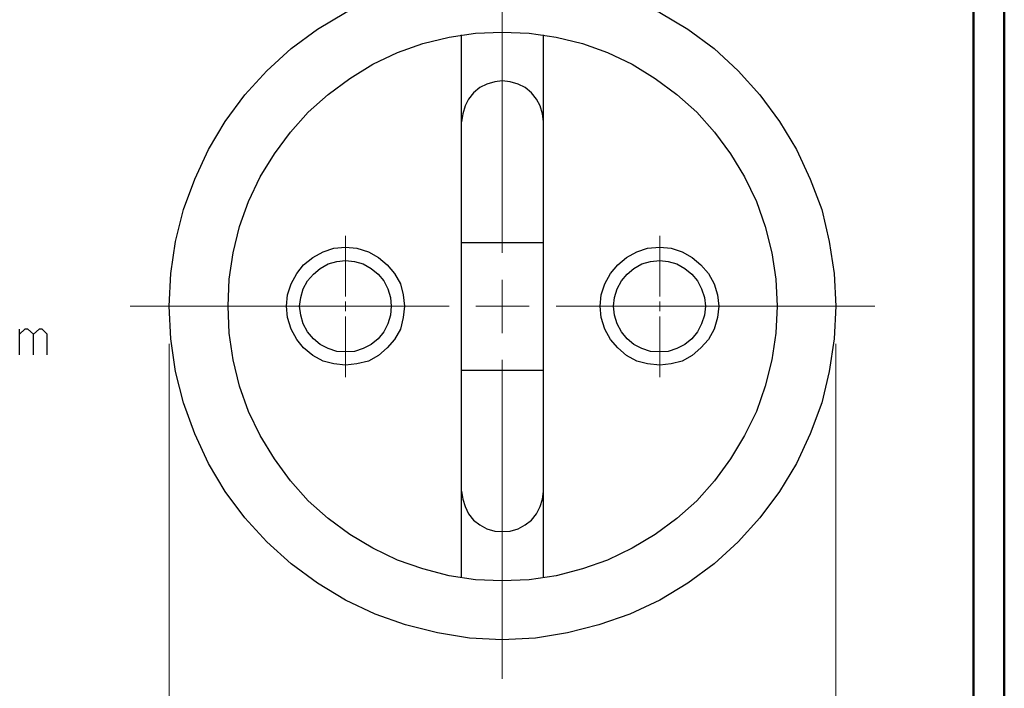
# Model space of a CAD drawing. Units: inches. Extents: x -3.57 to 3.55, y -2.65 to 2.89.
# Drawn here: x 2.36 to 3.55, y -0.03 to 0.78 of the extents above; entities that cross this region are included whole.
import ezdxf

# ---------------------------------------------------------------- set-up
doc = ezdxf.new("R2010")
doc.units = ezdxf.units.IN
doc.header["$MEASUREMENT"] = 0
doc.layers.add('Layer 1', color=7, linetype='Continuous')

msp = doc.modelspace()

# ---------------------------------------------------------------- linework, layer by layer
at = {"layer": 'Layer 1', "lineweight": 50}
for points in [[(3.5521, 2.7597), (3.5521, 2.7597), (3.5521, -2.6458), (3.5521, -2.6458)], [(3.5146, 2.7215), (3.5146, 2.7215), (3.5146, -2.6076), (3.5146, -2.6076)]]:
    msp.add_open_spline(points, degree=3, dxfattribs=at)
at = {"layer": 'Layer 1', "lineweight": 13}
for points in [[(2.9431, 0.4993), (2.9431, 0.4993), (2.9431, 0.8861), (2.9431, 0.8861)], [(2.7528, 0.4465), (2.7528, 0.4465), (2.7528, 0.5201), (2.7528, 0.5201)], [(3.134, 0.4465), (3.134, 0.4465), (3.134, 0.5201), (3.134, 0.5201)], [(2.9431, 0.4021), (2.9431, 0.4021), (2.9431, 0.4667), (2.9431, 0.4667)], [(2.4917, 0.4347), (2.4917, 0.4347), (2.8785, 0.4347), (2.8785, 0.4347)], [(2.6674, 0.4347), (2.6674, 0.4347), (2.741, 0.4347), (2.741, 0.4347)], [(2.7472, 0.4347), (2.7472, 0.4347), (2.759, 0.4347), (2.759, 0.4347)], [(2.7528, 0.4285), (2.7528, 0.4285), (2.7528, 0.4403), (2.7528, 0.4403)], [(2.7653, 0.4347), (2.7653, 0.4347), (2.8389, 0.4347), (2.8389, 0.4347)], [(2.9111, 0.4347), (2.9111, 0.4347), (2.9757, 0.4347), (2.9757, 0.4347)], [(3.0083, 0.4347), (3.0083, 0.4347), (3.3951, 0.4347), (3.3951, 0.4347)], [(3.0479, 0.4347), (3.0479, 0.4347), (3.1215, 0.4347), (3.1215, 0.4347)], [(3.1278, 0.4347), (3.1278, 0.4347), (3.1396, 0.4347), (3.1396, 0.4347)], [(3.134, 0.4285), (3.134, 0.4285), (3.134, 0.4403), (3.134, 0.4403)], [(3.1458, 0.4347), (3.1458, 0.4347), (3.2194, 0.4347), (3.2194, 0.4347)], [(2.7528, 0.3486), (2.7528, 0.3486), (2.7528, 0.4222), (2.7528, 0.4222)], [(3.134, 0.3486), (3.134, 0.3486), (3.134, 0.4222), (3.134, 0.4222)], [(2.5389, 0.3889), (2.5389, 0.3889), (2.5389, -0.3785), (2.5389, -0.3785)], [(3.3479, 0.3889), (3.3479, 0.3889), (3.3479, -0.3785), (3.3479, -0.3785)], [(2.9431, -0.0174), (2.9431, -0.0174), (2.9431, 0.3694), (2.9431, 0.3694)]]:
    msp.add_open_spline(points, degree=3, dxfattribs=at)
at = {"layer": 'Layer 1', "lineweight": 25}
for points, knots in [([(3.3479, 0.4347), (3.3479, 0.4347), (3.3458, 0.4743), (3.3458, 0.4743), (3.3458, 0.4743), (3.3458, 0.4743), (3.3396, 0.5132), (3.3396, 0.5132), (3.3396, 0.5132), (3.3396, 0.5132), (3.3306, 0.5521), (3.3306, 0.5521), (3.3306, 0.5521), (3.3306, 0.5521), (3.3167, 0.5889), (3.3167, 0.5889), (3.3167, 0.5889), (3.3167, 0.5889), (3.3, 0.625), (3.3, 0.625), (3.3, 0.625), (3.3, 0.625), (3.2792, 0.659), (3.2792, 0.659), (3.2792, 0.659), (3.2792, 0.659), (3.2556, 0.691), (3.2556, 0.691), (3.2556, 0.691), (3.2556, 0.691), (3.2292, 0.7201), (3.2292, 0.7201), (3.2292, 0.7201), (3.2292, 0.7201), (3.2, 0.7472), (3.2, 0.7472), (3.2, 0.7472), (3.2, 0.7472), (3.1681, 0.7708), (3.1681, 0.7708), (3.1681, 0.7708), (3.1681, 0.7708), (3.134, 0.791), (3.134, 0.791), (3.134, 0.791), (3.134, 0.791), (3.0979, 0.8076), (3.0979, 0.8076), (3.0979, 0.8076), (3.0979, 0.8076), (3.0604, 0.8215), (3.0604, 0.8215), (3.0604, 0.8215), (3.0604, 0.8215), (3.0222, 0.8312), (3.0222, 0.8312), (3.0222, 0.8312), (3.0222, 0.8312), (2.9833, 0.8368), (2.9833, 0.8368), (2.9833, 0.8368), (2.9833, 0.8368), (2.9431, 0.8389), (2.9431, 0.8389), (2.9431, 0.8389), (2.9431, 0.8389), (2.9035, 0.8368), (2.9035, 0.8368), (2.9035, 0.8368), (2.9035, 0.8368), (2.8646, 0.8312), (2.8646, 0.8312), (2.8646, 0.8312), (2.8646, 0.8312), (2.8257, 0.8215), (2.8257, 0.8215), (2.8257, 0.8215), (2.8257, 0.8215), (2.7889, 0.8076), (2.7889, 0.8076), (2.7889, 0.8076), (2.7889, 0.8076), (2.7528, 0.791), (2.7528, 0.791), (2.7528, 0.791), (2.7528, 0.791), (2.7188, 0.7708), (2.7188, 0.7708), (2.7188, 0.7708), (2.7188, 0.7708), (2.6868, 0.7472), (2.6868, 0.7472), (2.6868, 0.7472), (2.6868, 0.7472), (2.6576, 0.7201), (2.6576, 0.7201), (2.6576, 0.7201), (2.6576, 0.7201), (2.6306, 0.691), (2.6306, 0.691), (2.6306, 0.691), (2.6306, 0.691), (2.6069, 0.659), (2.6069, 0.659), (2.6069, 0.659), (2.6069, 0.659), (2.5868, 0.625), (2.5868, 0.625), (2.5868, 0.625), (2.5868, 0.625), (2.5701, 0.5889), (2.5701, 0.5889), (2.5701, 0.5889), (2.5701, 0.5889), (2.5563, 0.5521), (2.5563, 0.5521), (2.5563, 0.5521), (2.5563, 0.5521), (2.5465, 0.5132), (2.5465, 0.5132), (2.5465, 0.5132), (2.5465, 0.5132), (2.541, 0.4743), (2.541, 0.4743), (2.541, 0.4743), (2.541, 0.4743), (2.5389, 0.4347), (2.5389, 0.4347), (2.5389, 0.4347), (2.5389, 0.4347), (2.541, 0.3951), (2.541, 0.3951), (2.541, 0.3951), (2.541, 0.3951), (2.5465, 0.3556), (2.5465, 0.3556), (2.5465, 0.3556), (2.5465, 0.3556), (2.5563, 0.3174), (2.5563, 0.3174), (2.5563, 0.3174), (2.5563, 0.3174), (2.5701, 0.2799), (2.5701, 0.2799), (2.5701, 0.2799), (2.5701, 0.2799), (2.5868, 0.2437), (2.5868, 0.2437), (2.5868, 0.2437), (2.5868, 0.2437), (2.6069, 0.2097), (2.6069, 0.2097), (2.6069, 0.2097), (2.6069, 0.2097), (2.6306, 0.1778), (2.6306, 0.1778), (2.6306, 0.1778), (2.6306, 0.1778), (2.6576, 0.1486), (2.6576, 0.1486), (2.6576, 0.1486), (2.6576, 0.1486), (2.6868, 0.1222), (2.6868, 0.1222), (2.6868, 0.1222), (2.6868, 0.1222), (2.7188, 0.0986), (2.7188, 0.0986), (2.7188, 0.0986), (2.7188, 0.0986), (2.7528, 0.0778), (2.7528, 0.0778), (2.7528, 0.0778), (2.7528, 0.0778), (2.7889, 0.0611), (2.7889, 0.0611), (2.7889, 0.0611), (2.7889, 0.0611), (2.8257, 0.0479), (2.8257, 0.0479), (2.8257, 0.0479), (2.8257, 0.0479), (2.8646, 0.0382), (2.8646, 0.0382), (2.8646, 0.0382), (2.8646, 0.0382), (2.9035, 0.0319), (2.9035, 0.0319), (2.9035, 0.0319), (2.9035, 0.0319), (2.9431, 0.0299), (2.9431, 0.0299), (2.9431, 0.0299), (2.9431, 0.0299), (2.9833, 0.0319), (2.9833, 0.0319), (2.9833, 0.0319), (2.9833, 0.0319), (3.0222, 0.0382), (3.0222, 0.0382), (3.0222, 0.0382), (3.0222, 0.0382), (3.0604, 0.0479), (3.0604, 0.0479), (3.0604, 0.0479), (3.0604, 0.0479), (3.0979, 0.0611), (3.0979, 0.0611), (3.0979, 0.0611), (3.0979, 0.0611), (3.134, 0.0778), (3.134, 0.0778), (3.134, 0.0778), (3.134, 0.0778), (3.1681, 0.0986), (3.1681, 0.0986), (3.1681, 0.0986), (3.1681, 0.0986), (3.2, 0.1222), (3.2, 0.1222), (3.2, 0.1222), (3.2, 0.1222), (3.2292, 0.1486), (3.2292, 0.1486), (3.2292, 0.1486), (3.2292, 0.1486), (3.2556, 0.1778), (3.2556, 0.1778), (3.2556, 0.1778), (3.2556, 0.1778), (3.2792, 0.2097), (3.2792, 0.2097), (3.2792, 0.2097), (3.2792, 0.2097), (3.3, 0.2437), (3.3, 0.2437), (3.3, 0.2437), (3.3, 0.2437), (3.3167, 0.2799), (3.3167, 0.2799), (3.3167, 0.2799), (3.3167, 0.2799), (3.3306, 0.3174), (3.3306, 0.3174), (3.3306, 0.3174), (3.3306, 0.3174), (3.3396, 0.3556), (3.3396, 0.3556), (3.3396, 0.3556), (3.3396, 0.3556), (3.3458, 0.3951), (3.3458, 0.3951), (3.3458, 0.3951), (3.3458, 0.3951), (3.3479, 0.4347), (3.3479, 0.4347)], [0, 0, 0, 0, 0.015385, 0.015385, 0.015385, 0.015385, 0.030769, 0.030769, 0.030769, 0.030769, 0.046154, 0.046154, 0.046154, 0.046154, 0.061538, 0.061538, 0.061538, 0.061538, 0.076923, 0.076923, 0.076923, 0.076923, 0.092308, 0.092308, 0.092308, 0.092308, 0.107692, 0.107692, 0.107692, 0.107692, 0.123077, 0.123077, 0.123077, 0.123077, 0.138462, 0.138462, 0.138462, 0.138462, 0.153846, 0.153846, 0.153846, 0.153846, 0.169231, 0.169231, 0.169231, 0.169231, 0.184615, 0.184615, 0.184615, 0.184615, 0.2, 0.2, 0.2, 0.2, 0.215385, 0.215385, 0.215385, 0.215385, 0.230769, 0.230769, 0.230769, 0.230769, 0.246154, 0.246154, 0.246154, 0.246154, 0.261538, 0.261538, 0.261538, 0.261538, 0.276923, 0.276923, 0.276923, 0.276923, 0.292308, 0.292308, 0.292308, 0.292308, 0.307692, 0.307692, 0.307692, 0.307692, 0.323077, 0.323077, 0.323077, 0.323077, 0.338462, 0.338462, 0.338462, 0.338462, 0.353846, 0.353846, 0.353846, 0.353846, 0.369231, 0.369231, 0.369231, 0.369231, 0.384615, 0.384615, 0.384615, 0.384615, 0.4, 0.4, 0.4, 0.4, 0.415385, 0.415385, 0.415385, 0.415385, 0.430769, 0.430769, 0.430769, 0.430769, 0.446154, 0.446154, 0.446154, 0.446154, 0.461538, 0.461538, 0.461538, 0.461538, 0.476923, 0.476923, 0.476923, 0.476923, 0.492308, 0.492308, 0.492308, 0.492308, 0.507692, 0.507692, 0.507692, 0.507692, 0.523077, 0.523077, 0.523077, 0.523077, 0.538462, 0.538462, 0.538462, 0.538462, 0.553846, 0.553846, 0.553846, 0.553846, 0.569231, 0.569231, 0.569231, 0.569231, 0.584615, 0.584615, 0.584615, 0.584615, 0.6, 0.6, 0.6, 0.6, 0.615385, 0.615385, 0.615385, 0.615385, 0.630769, 0.630769, 0.630769, 0.630769, 0.646154, 0.646154, 0.646154, 0.646154, 0.661538, 0.661538, 0.661538, 0.661538, 0.676923, 0.676923, 0.676923, 0.676923, 0.692308, 0.692308, 0.692308, 0.692308, 0.707692, 0.707692, 0.707692, 0.707692, 0.723077, 0.723077, 0.723077, 0.723077, 0.738462, 0.738462, 0.738462, 0.738462, 0.753846, 0.753846, 0.753846, 0.753846, 0.769231, 0.769231, 0.769231, 0.769231, 0.784615, 0.784615, 0.784615, 0.784615, 0.8, 0.8, 0.8, 0.8, 0.815385, 0.815385, 0.815385, 0.815385, 0.830769, 0.830769, 0.830769, 0.830769, 0.846154, 0.846154, 0.846154, 0.846154, 0.861538, 0.861538, 0.861538, 0.861538, 0.876923, 0.876923, 0.876923, 0.876923, 0.892308, 0.892308, 0.892308, 0.892308, 0.907692, 0.907692, 0.907692, 0.907692, 0.923077, 0.923077, 0.923077, 0.923077, 0.938462, 0.938462, 0.938462, 0.938462, 0.953846, 0.953846, 0.953846, 0.953846, 0.969231, 0.969231, 0.969231, 0.969231, 1, 1, 1, 1]), ([(3.2764, 0.4347), (3.2764, 0.4347), (3.275, 0.4674), (3.275, 0.4674), (3.275, 0.4674), (3.275, 0.4674), (3.2701, 0.4993), (3.2701, 0.4993), (3.2701, 0.4993), (3.2701, 0.4993), (3.2618, 0.5312), (3.2618, 0.5312), (3.2618, 0.5312), (3.2618, 0.5312), (3.2514, 0.5618), (3.2514, 0.5618), (3.2514, 0.5618), (3.2514, 0.5618), (3.2368, 0.5917), (3.2368, 0.5917), (3.2368, 0.5917), (3.2368, 0.5917), (3.2201, 0.6194), (3.2201, 0.6194), (3.2201, 0.6194), (3.2201, 0.6194), (3.2007, 0.6458), (3.2007, 0.6458), (3.2007, 0.6458), (3.2007, 0.6458), (3.1792, 0.6701), (3.1792, 0.6701), (3.1792, 0.6701), (3.1792, 0.6701), (3.1549, 0.6917), (3.1549, 0.6917), (3.1549, 0.6917), (3.1549, 0.6917), (3.1285, 0.7111), (3.1285, 0.7111), (3.1285, 0.7111), (3.1285, 0.7111), (3.1007, 0.7285), (3.1007, 0.7285), (3.1007, 0.7285), (3.1007, 0.7285), (3.0708, 0.7424), (3.0708, 0.7424), (3.0708, 0.7424), (3.0708, 0.7424), (3.0403, 0.7535), (3.0403, 0.7535), (3.0403, 0.7535), (3.0403, 0.7535), (3.0083, 0.7611), (3.0083, 0.7611), (3.0083, 0.7611), (3.0083, 0.7611), (2.9757, 0.766), (2.9757, 0.766), (2.9757, 0.766), (2.9757, 0.766), (2.9431, 0.7674), (2.9431, 0.7674), (2.9431, 0.7674), (2.9431, 0.7674), (2.9104, 0.766), (2.9104, 0.766), (2.9104, 0.766), (2.9104, 0.766), (2.8785, 0.7611), (2.8785, 0.7611), (2.8785, 0.7611), (2.8785, 0.7611), (2.8465, 0.7535), (2.8465, 0.7535), (2.8465, 0.7535), (2.8465, 0.7535), (2.816, 0.7424), (2.816, 0.7424), (2.816, 0.7424), (2.816, 0.7424), (2.7861, 0.7285), (2.7861, 0.7285), (2.7861, 0.7285), (2.7861, 0.7285), (2.7583, 0.7111), (2.7583, 0.7111), (2.7583, 0.7111), (2.7583, 0.7111), (2.7319, 0.6917), (2.7319, 0.6917), (2.7319, 0.6917), (2.7319, 0.6917), (2.7076, 0.6701), (2.7076, 0.6701), (2.7076, 0.6701), (2.7076, 0.6701), (2.6861, 0.6458), (2.6861, 0.6458), (2.6861, 0.6458), (2.6861, 0.6458), (2.6667, 0.6194), (2.6667, 0.6194), (2.6667, 0.6194), (2.6667, 0.6194), (2.6493, 0.5917), (2.6493, 0.5917), (2.6493, 0.5917), (2.6493, 0.5917), (2.6354, 0.5618), (2.6354, 0.5618), (2.6354, 0.5618), (2.6354, 0.5618), (2.6243, 0.5312), (2.6243, 0.5312), (2.6243, 0.5312), (2.6243, 0.5312), (2.6167, 0.4993), (2.6167, 0.4993), (2.6167, 0.4993), (2.6167, 0.4993), (2.6118, 0.4674), (2.6118, 0.4674), (2.6118, 0.4674), (2.6118, 0.4674), (2.6104, 0.4347), (2.6104, 0.4347), (2.6104, 0.4347), (2.6104, 0.4347), (2.6118, 0.4021), (2.6118, 0.4021), (2.6118, 0.4021), (2.6118, 0.4021), (2.6167, 0.3694), (2.6167, 0.3694), (2.6167, 0.3694), (2.6167, 0.3694), (2.6243, 0.3375), (2.6243, 0.3375), (2.6243, 0.3375), (2.6243, 0.3375), (2.6354, 0.3069), (2.6354, 0.3069), (2.6354, 0.3069), (2.6354, 0.3069), (2.6493, 0.2778), (2.6493, 0.2778), (2.6493, 0.2778), (2.6493, 0.2778), (2.6667, 0.2493), (2.6667, 0.2493), (2.6667, 0.2493), (2.6667, 0.2493), (2.6861, 0.2229), (2.6861, 0.2229), (2.6861, 0.2229), (2.6861, 0.2229), (2.7076, 0.1986), (2.7076, 0.1986), (2.7076, 0.1986), (2.7076, 0.1986), (2.7319, 0.1771), (2.7319, 0.1771), (2.7319, 0.1771), (2.7319, 0.1771), (2.7583, 0.1576), (2.7583, 0.1576), (2.7583, 0.1576), (2.7583, 0.1576), (2.7861, 0.141), (2.7861, 0.141), (2.7861, 0.141), (2.7861, 0.141), (2.816, 0.1264), (2.816, 0.1264), (2.816, 0.1264), (2.816, 0.1264), (2.8465, 0.116), (2.8465, 0.116), (2.8465, 0.116), (2.8465, 0.116), (2.8785, 0.1076), (2.8785, 0.1076), (2.8785, 0.1076), (2.8785, 0.1076), (2.9104, 0.1028), (2.9104, 0.1028), (2.9104, 0.1028), (2.9104, 0.1028), (2.9431, 0.1014), (2.9431, 0.1014), (2.9431, 0.1014), (2.9431, 0.1014), (2.9757, 0.1028), (2.9757, 0.1028), (2.9757, 0.1028), (2.9757, 0.1028), (3.0083, 0.1076), (3.0083, 0.1076), (3.0083, 0.1076), (3.0083, 0.1076), (3.0403, 0.116), (3.0403, 0.116), (3.0403, 0.116), (3.0403, 0.116), (3.0708, 0.1264), (3.0708, 0.1264), (3.0708, 0.1264), (3.0708, 0.1264), (3.1007, 0.141), (3.1007, 0.141), (3.1007, 0.141), (3.1007, 0.141), (3.1285, 0.1576), (3.1285, 0.1576), (3.1285, 0.1576), (3.1285, 0.1576), (3.1549, 0.1771), (3.1549, 0.1771), (3.1549, 0.1771), (3.1549, 0.1771), (3.1792, 0.1986), (3.1792, 0.1986), (3.1792, 0.1986), (3.1792, 0.1986), (3.2007, 0.2229), (3.2007, 0.2229), (3.2007, 0.2229), (3.2007, 0.2229), (3.2201, 0.2493), (3.2201, 0.2493), (3.2201, 0.2493), (3.2201, 0.2493), (3.2368, 0.2778), (3.2368, 0.2778), (3.2368, 0.2778), (3.2368, 0.2778), (3.2514, 0.3069), (3.2514, 0.3069), (3.2514, 0.3069), (3.2514, 0.3069), (3.2618, 0.3375), (3.2618, 0.3375), (3.2618, 0.3375), (3.2618, 0.3375), (3.2701, 0.3694), (3.2701, 0.3694), (3.2701, 0.3694), (3.2701, 0.3694), (3.275, 0.4021), (3.275, 0.4021), (3.275, 0.4021), (3.275, 0.4021), (3.2764, 0.4347), (3.2764, 0.4347)], [0, 0, 0, 0, 0.015385, 0.015385, 0.015385, 0.015385, 0.030769, 0.030769, 0.030769, 0.030769, 0.046154, 0.046154, 0.046154, 0.046154, 0.061538, 0.061538, 0.061538, 0.061538, 0.076923, 0.076923, 0.076923, 0.076923, 0.092308, 0.092308, 0.092308, 0.092308, 0.107692, 0.107692, 0.107692, 0.107692, 0.123077, 0.123077, 0.123077, 0.123077, 0.138462, 0.138462, 0.138462, 0.138462, 0.153846, 0.153846, 0.153846, 0.153846, 0.169231, 0.169231, 0.169231, 0.169231, 0.184615, 0.184615, 0.184615, 0.184615, 0.2, 0.2, 0.2, 0.2, 0.215385, 0.215385, 0.215385, 0.215385, 0.230769, 0.230769, 0.230769, 0.230769, 0.246154, 0.246154, 0.246154, 0.246154, 0.261538, 0.261538, 0.261538, 0.261538, 0.276923, 0.276923, 0.276923, 0.276923, 0.292308, 0.292308, 0.292308, 0.292308, 0.307692, 0.307692, 0.307692, 0.307692, 0.323077, 0.323077, 0.323077, 0.323077, 0.338462, 0.338462, 0.338462, 0.338462, 0.353846, 0.353846, 0.353846, 0.353846, 0.369231, 0.369231, 0.369231, 0.369231, 0.384615, 0.384615, 0.384615, 0.384615, 0.4, 0.4, 0.4, 0.4, 0.415385, 0.415385, 0.415385, 0.415385, 0.430769, 0.430769, 0.430769, 0.430769, 0.446154, 0.446154, 0.446154, 0.446154, 0.461538, 0.461538, 0.461538, 0.461538, 0.476923, 0.476923, 0.476923, 0.476923, 0.492308, 0.492308, 0.492308, 0.492308, 0.507692, 0.507692, 0.507692, 0.507692, 0.523077, 0.523077, 0.523077, 0.523077, 0.538462, 0.538462, 0.538462, 0.538462, 0.553846, 0.553846, 0.553846, 0.553846, 0.569231, 0.569231, 0.569231, 0.569231, 0.584615, 0.584615, 0.584615, 0.584615, 0.6, 0.6, 0.6, 0.6, 0.615385, 0.615385, 0.615385, 0.615385, 0.630769, 0.630769, 0.630769, 0.630769, 0.646154, 0.646154, 0.646154, 0.646154, 0.661538, 0.661538, 0.661538, 0.661538, 0.676923, 0.676923, 0.676923, 0.676923, 0.692308, 0.692308, 0.692308, 0.692308, 0.707692, 0.707692, 0.707692, 0.707692, 0.723077, 0.723077, 0.723077, 0.723077, 0.738462, 0.738462, 0.738462, 0.738462, 0.753846, 0.753846, 0.753846, 0.753846, 0.769231, 0.769231, 0.769231, 0.769231, 0.784615, 0.784615, 0.784615, 0.784615, 0.8, 0.8, 0.8, 0.8, 0.815385, 0.815385, 0.815385, 0.815385, 0.830769, 0.830769, 0.830769, 0.830769, 0.846154, 0.846154, 0.846154, 0.846154, 0.861538, 0.861538, 0.861538, 0.861538, 0.876923, 0.876923, 0.876923, 0.876923, 0.892308, 0.892308, 0.892308, 0.892308, 0.907692, 0.907692, 0.907692, 0.907692, 0.923077, 0.923077, 0.923077, 0.923077, 0.938462, 0.938462, 0.938462, 0.938462, 0.953846, 0.953846, 0.953846, 0.953846, 0.969231, 0.969231, 0.969231, 0.969231, 1, 1, 1, 1]), ([(2.9931, 0.6583), (2.9931, 0.6583), (2.9917, 0.6681), (2.9917, 0.6681), (2.9917, 0.6681), (2.9917, 0.6681), (2.9889, 0.6778), (2.9889, 0.6778), (2.9889, 0.6778), (2.9889, 0.6778), (2.9847, 0.6861), (2.9847, 0.6861), (2.9847, 0.6861), (2.9847, 0.6861), (2.9785, 0.6937), (2.9785, 0.6937), (2.9785, 0.6937), (2.9785, 0.6937), (2.9708, 0.7), (2.9708, 0.7), (2.9708, 0.7), (2.9708, 0.7), (2.9625, 0.7042), (2.9625, 0.7042), (2.9625, 0.7042), (2.9625, 0.7042), (2.9528, 0.7069), (2.9528, 0.7069), (2.9528, 0.7069), (2.9528, 0.7069), (2.9431, 0.7083), (2.9431, 0.7083), (2.9431, 0.7083), (2.9431, 0.7083), (2.934, 0.7069), (2.934, 0.7069), (2.934, 0.7069), (2.934, 0.7069), (2.9243, 0.7042), (2.9243, 0.7042), (2.9243, 0.7042), (2.9243, 0.7042), (2.916, 0.7), (2.916, 0.7), (2.916, 0.7), (2.916, 0.7), (2.9083, 0.6937), (2.9083, 0.6937), (2.9083, 0.6937), (2.9083, 0.6937), (2.9021, 0.6861), (2.9021, 0.6861), (2.9021, 0.6861), (2.9021, 0.6861), (2.8979, 0.6778), (2.8979, 0.6778), (2.8979, 0.6778), (2.8979, 0.6778), (2.8951, 0.6681), (2.8951, 0.6681), (2.8951, 0.6681), (2.8951, 0.6681), (2.8938, 0.6583), (2.8938, 0.6583)], [0, 0, 0, 0, 0.058824, 0.058824, 0.058824, 0.058824, 0.117647, 0.117647, 0.117647, 0.117647, 0.176471, 0.176471, 0.176471, 0.176471, 0.235294, 0.235294, 0.235294, 0.235294, 0.294118, 0.294118, 0.294118, 0.294118, 0.352941, 0.352941, 0.352941, 0.352941, 0.411765, 0.411765, 0.411765, 0.411765, 0.470588, 0.470588, 0.470588, 0.470588, 0.529412, 0.529412, 0.529412, 0.529412, 0.588235, 0.588235, 0.588235, 0.588235, 0.647059, 0.647059, 0.647059, 0.647059, 0.705882, 0.705882, 0.705882, 0.705882, 0.764706, 0.764706, 0.764706, 0.764706, 0.823529, 0.823529, 0.823529, 0.823529, 0.882353, 0.882353, 0.882353, 0.882353, 1, 1, 1, 1]), ([(2.8243, 0.4347), (2.8243, 0.4347), (2.8229, 0.4486), (2.8229, 0.4486), (2.8229, 0.4486), (2.8229, 0.4486), (2.8194, 0.4618), (2.8194, 0.4618), (2.8194, 0.4618), (2.8194, 0.4618), (2.8125, 0.4743), (2.8125, 0.4743), (2.8125, 0.4743), (2.8125, 0.4743), (2.8035, 0.4847), (2.8035, 0.4847), (2.8035, 0.4847), (2.8035, 0.4847), (2.7931, 0.4937), (2.7931, 0.4937), (2.7931, 0.4937), (2.7931, 0.4937), (2.7806, 0.5007), (2.7806, 0.5007), (2.7806, 0.5007), (2.7806, 0.5007), (2.7667, 0.5049), (2.7667, 0.5049), (2.7667, 0.5049), (2.7667, 0.5049), (2.7528, 0.5062), (2.7528, 0.5062), (2.7528, 0.5062), (2.7528, 0.5062), (2.7389, 0.5049), (2.7389, 0.5049), (2.7389, 0.5049), (2.7389, 0.5049), (2.7257, 0.5007), (2.7257, 0.5007), (2.7257, 0.5007), (2.7257, 0.5007), (2.7132, 0.4937), (2.7132, 0.4937), (2.7132, 0.4937), (2.7132, 0.4937), (2.7021, 0.4847), (2.7021, 0.4847), (2.7021, 0.4847), (2.7021, 0.4847), (2.6938, 0.4743), (2.6938, 0.4743), (2.6938, 0.4743), (2.6938, 0.4743), (2.6868, 0.4618), (2.6868, 0.4618), (2.6868, 0.4618), (2.6868, 0.4618), (2.6826, 0.4486), (2.6826, 0.4486), (2.6826, 0.4486), (2.6826, 0.4486), (2.6813, 0.4347), (2.6813, 0.4347), (2.6813, 0.4347), (2.6813, 0.4347), (2.6826, 0.4208), (2.6826, 0.4208), (2.6826, 0.4208), (2.6826, 0.4208), (2.6868, 0.4069), (2.6868, 0.4069), (2.6868, 0.4069), (2.6868, 0.4069), (2.6938, 0.3944), (2.6938, 0.3944), (2.6938, 0.3944), (2.6938, 0.3944), (2.7021, 0.384), (2.7021, 0.384), (2.7021, 0.384), (2.7021, 0.384), (2.7132, 0.375), (2.7132, 0.375), (2.7132, 0.375), (2.7132, 0.375), (2.7257, 0.3681), (2.7257, 0.3681), (2.7257, 0.3681), (2.7257, 0.3681), (2.7389, 0.3646), (2.7389, 0.3646), (2.7389, 0.3646), (2.7389, 0.3646), (2.7528, 0.3632), (2.7528, 0.3632), (2.7528, 0.3632), (2.7528, 0.3632), (2.7667, 0.3646), (2.7667, 0.3646), (2.7667, 0.3646), (2.7667, 0.3646), (2.7806, 0.3681), (2.7806, 0.3681), (2.7806, 0.3681), (2.7806, 0.3681), (2.7931, 0.375), (2.7931, 0.375), (2.7931, 0.375), (2.7931, 0.375), (2.8035, 0.384), (2.8035, 0.384), (2.8035, 0.384), (2.8035, 0.384), (2.8125, 0.3944), (2.8125, 0.3944), (2.8125, 0.3944), (2.8125, 0.3944), (2.8194, 0.4069), (2.8194, 0.4069), (2.8194, 0.4069), (2.8194, 0.4069), (2.8229, 0.4208), (2.8229, 0.4208), (2.8229, 0.4208), (2.8229, 0.4208), (2.8243, 0.4347), (2.8243, 0.4347)], [0, 0, 0, 0, 0.030303, 0.030303, 0.030303, 0.030303, 0.060606, 0.060606, 0.060606, 0.060606, 0.090909, 0.090909, 0.090909, 0.090909, 0.121212, 0.121212, 0.121212, 0.121212, 0.151515, 0.151515, 0.151515, 0.151515, 0.181818, 0.181818, 0.181818, 0.181818, 0.212121, 0.212121, 0.212121, 0.212121, 0.242424, 0.242424, 0.242424, 0.242424, 0.272727, 0.272727, 0.272727, 0.272727, 0.30303, 0.30303, 0.30303, 0.30303, 0.333333, 0.333333, 0.333333, 0.333333, 0.363636, 0.363636, 0.363636, 0.363636, 0.393939, 0.393939, 0.393939, 0.393939, 0.424242, 0.424242, 0.424242, 0.424242, 0.454545, 0.454545, 0.454545, 0.454545, 0.484848, 0.484848, 0.484848, 0.484848, 0.515152, 0.515152, 0.515152, 0.515152, 0.545455, 0.545455, 0.545455, 0.545455, 0.575758, 0.575758, 0.575758, 0.575758, 0.606061, 0.606061, 0.606061, 0.606061, 0.636364, 0.636364, 0.636364, 0.636364, 0.666667, 0.666667, 0.666667, 0.666667, 0.69697, 0.69697, 0.69697, 0.69697, 0.727273, 0.727273, 0.727273, 0.727273, 0.757576, 0.757576, 0.757576, 0.757576, 0.787879, 0.787879, 0.787879, 0.787879, 0.818182, 0.818182, 0.818182, 0.818182, 0.848485, 0.848485, 0.848485, 0.848485, 0.878788, 0.878788, 0.878788, 0.878788, 0.909091, 0.909091, 0.909091, 0.909091, 0.939394, 0.939394, 0.939394, 0.939394, 1, 1, 1, 1]), ([(3.2056, 0.4347), (3.2056, 0.4347), (3.2042, 0.4486), (3.2042, 0.4486), (3.2042, 0.4486), (3.2042, 0.4486), (3.2, 0.4618), (3.2, 0.4618), (3.2, 0.4618), (3.2, 0.4618), (3.1931, 0.4743), (3.1931, 0.4743), (3.1931, 0.4743), (3.1931, 0.4743), (3.184, 0.4847), (3.184, 0.4847), (3.184, 0.4847), (3.184, 0.4847), (3.1736, 0.4937), (3.1736, 0.4937), (3.1736, 0.4937), (3.1736, 0.4937), (3.1611, 0.5007), (3.1611, 0.5007), (3.1611, 0.5007), (3.1611, 0.5007), (3.1479, 0.5049), (3.1479, 0.5049), (3.1479, 0.5049), (3.1479, 0.5049), (3.134, 0.5062), (3.134, 0.5062), (3.134, 0.5062), (3.134, 0.5062), (3.1194, 0.5049), (3.1194, 0.5049), (3.1194, 0.5049), (3.1194, 0.5049), (3.1063, 0.5007), (3.1063, 0.5007), (3.1063, 0.5007), (3.1063, 0.5007), (3.0938, 0.4937), (3.0938, 0.4937), (3.0938, 0.4937), (3.0938, 0.4937), (3.0833, 0.4847), (3.0833, 0.4847), (3.0833, 0.4847), (3.0833, 0.4847), (3.0743, 0.4743), (3.0743, 0.4743), (3.0743, 0.4743), (3.0743, 0.4743), (3.0674, 0.4618), (3.0674, 0.4618), (3.0674, 0.4618), (3.0674, 0.4618), (3.0632, 0.4486), (3.0632, 0.4486), (3.0632, 0.4486), (3.0632, 0.4486), (3.0618, 0.4347), (3.0618, 0.4347), (3.0618, 0.4347), (3.0618, 0.4347), (3.0632, 0.4208), (3.0632, 0.4208), (3.0632, 0.4208), (3.0632, 0.4208), (3.0674, 0.4069), (3.0674, 0.4069), (3.0674, 0.4069), (3.0674, 0.4069), (3.0743, 0.3944), (3.0743, 0.3944), (3.0743, 0.3944), (3.0743, 0.3944), (3.0833, 0.384), (3.0833, 0.384), (3.0833, 0.384), (3.0833, 0.384), (3.0938, 0.375), (3.0938, 0.375), (3.0938, 0.375), (3.0938, 0.375), (3.1063, 0.3681), (3.1063, 0.3681), (3.1063, 0.3681), (3.1063, 0.3681), (3.1194, 0.3646), (3.1194, 0.3646), (3.1194, 0.3646), (3.1194, 0.3646), (3.134, 0.3632), (3.134, 0.3632), (3.134, 0.3632), (3.134, 0.3632), (3.1479, 0.3646), (3.1479, 0.3646), (3.1479, 0.3646), (3.1479, 0.3646), (3.1611, 0.3681), (3.1611, 0.3681), (3.1611, 0.3681), (3.1611, 0.3681), (3.1736, 0.375), (3.1736, 0.375), (3.1736, 0.375), (3.1736, 0.375), (3.184, 0.384), (3.184, 0.384), (3.184, 0.384), (3.184, 0.384), (3.1931, 0.3944), (3.1931, 0.3944), (3.1931, 0.3944), (3.1931, 0.3944), (3.2, 0.4069), (3.2, 0.4069), (3.2, 0.4069), (3.2, 0.4069), (3.2042, 0.4208), (3.2042, 0.4208), (3.2042, 0.4208), (3.2042, 0.4208), (3.2056, 0.4347), (3.2056, 0.4347)], [0, 0, 0, 0, 0.030303, 0.030303, 0.030303, 0.030303, 0.060606, 0.060606, 0.060606, 0.060606, 0.090909, 0.090909, 0.090909, 0.090909, 0.121212, 0.121212, 0.121212, 0.121212, 0.151515, 0.151515, 0.151515, 0.151515, 0.181818, 0.181818, 0.181818, 0.181818, 0.212121, 0.212121, 0.212121, 0.212121, 0.242424, 0.242424, 0.242424, 0.242424, 0.272727, 0.272727, 0.272727, 0.272727, 0.30303, 0.30303, 0.30303, 0.30303, 0.333333, 0.333333, 0.333333, 0.333333, 0.363636, 0.363636, 0.363636, 0.363636, 0.393939, 0.393939, 0.393939, 0.393939, 0.424242, 0.424242, 0.424242, 0.424242, 0.454545, 0.454545, 0.454545, 0.454545, 0.484848, 0.484848, 0.484848, 0.484848, 0.515152, 0.515152, 0.515152, 0.515152, 0.545455, 0.545455, 0.545455, 0.545455, 0.575758, 0.575758, 0.575758, 0.575758, 0.606061, 0.606061, 0.606061, 0.606061, 0.636364, 0.636364, 0.636364, 0.636364, 0.666667, 0.666667, 0.666667, 0.666667, 0.69697, 0.69697, 0.69697, 0.69697, 0.727273, 0.727273, 0.727273, 0.727273, 0.757576, 0.757576, 0.757576, 0.757576, 0.787879, 0.787879, 0.787879, 0.787879, 0.818182, 0.818182, 0.818182, 0.818182, 0.848485, 0.848485, 0.848485, 0.848485, 0.878788, 0.878788, 0.878788, 0.878788, 0.909091, 0.909091, 0.909091, 0.909091, 0.939394, 0.939394, 0.939394, 0.939394, 1, 1, 1, 1]), ([(2.8083, 0.4347), (2.8083, 0.4347), (2.8076, 0.4451), (2.8076, 0.4451), (2.8076, 0.4451), (2.8076, 0.4451), (2.8042, 0.4556), (2.8042, 0.4556), (2.8042, 0.4556), (2.8042, 0.4556), (2.7993, 0.4653), (2.7993, 0.4653), (2.7993, 0.4653), (2.7993, 0.4653), (2.7924, 0.4736), (2.7924, 0.4736), (2.7924, 0.4736), (2.7924, 0.4736), (2.784, 0.4806), (2.784, 0.4806), (2.784, 0.4806), (2.784, 0.4806), (2.7743, 0.4861), (2.7743, 0.4861), (2.7743, 0.4861), (2.7743, 0.4861), (2.7639, 0.4889), (2.7639, 0.4889), (2.7639, 0.4889), (2.7639, 0.4889), (2.7528, 0.4903), (2.7528, 0.4903), (2.7528, 0.4903), (2.7528, 0.4903), (2.7424, 0.4889), (2.7424, 0.4889), (2.7424, 0.4889), (2.7424, 0.4889), (2.7319, 0.4861), (2.7319, 0.4861), (2.7319, 0.4861), (2.7319, 0.4861), (2.7222, 0.4806), (2.7222, 0.4806), (2.7222, 0.4806), (2.7222, 0.4806), (2.7139, 0.4736), (2.7139, 0.4736), (2.7139, 0.4736), (2.7139, 0.4736), (2.7069, 0.4653), (2.7069, 0.4653), (2.7069, 0.4653), (2.7069, 0.4653), (2.7014, 0.4556), (2.7014, 0.4556), (2.7014, 0.4556), (2.7014, 0.4556), (2.6986, 0.4451), (2.6986, 0.4451), (2.6986, 0.4451), (2.6986, 0.4451), (2.6972, 0.4347), (2.6972, 0.4347), (2.6972, 0.4347), (2.6972, 0.4347), (2.6986, 0.4236), (2.6986, 0.4236), (2.6986, 0.4236), (2.6986, 0.4236), (2.7014, 0.4132), (2.7014, 0.4132), (2.7014, 0.4132), (2.7014, 0.4132), (2.7069, 0.4035), (2.7069, 0.4035), (2.7069, 0.4035), (2.7069, 0.4035), (2.7139, 0.3951), (2.7139, 0.3951), (2.7139, 0.3951), (2.7139, 0.3951), (2.7222, 0.3882), (2.7222, 0.3882), (2.7222, 0.3882), (2.7222, 0.3882), (2.7319, 0.3833), (2.7319, 0.3833), (2.7319, 0.3833), (2.7319, 0.3833), (2.7424, 0.3799), (2.7424, 0.3799), (2.7424, 0.3799), (2.7424, 0.3799), (2.7528, 0.3792), (2.7528, 0.3792), (2.7528, 0.3792), (2.7528, 0.3792), (2.7639, 0.3799), (2.7639, 0.3799), (2.7639, 0.3799), (2.7639, 0.3799), (2.7743, 0.3833), (2.7743, 0.3833), (2.7743, 0.3833), (2.7743, 0.3833), (2.784, 0.3882), (2.784, 0.3882), (2.784, 0.3882), (2.784, 0.3882), (2.7924, 0.3951), (2.7924, 0.3951), (2.7924, 0.3951), (2.7924, 0.3951), (2.7993, 0.4035), (2.7993, 0.4035), (2.7993, 0.4035), (2.7993, 0.4035), (2.8042, 0.4132), (2.8042, 0.4132), (2.8042, 0.4132), (2.8042, 0.4132), (2.8076, 0.4236), (2.8076, 0.4236), (2.8076, 0.4236), (2.8076, 0.4236), (2.8083, 0.4347), (2.8083, 0.4347)], [0, 0, 0, 0, 0.030303, 0.030303, 0.030303, 0.030303, 0.060606, 0.060606, 0.060606, 0.060606, 0.090909, 0.090909, 0.090909, 0.090909, 0.121212, 0.121212, 0.121212, 0.121212, 0.151515, 0.151515, 0.151515, 0.151515, 0.181818, 0.181818, 0.181818, 0.181818, 0.212121, 0.212121, 0.212121, 0.212121, 0.242424, 0.242424, 0.242424, 0.242424, 0.272727, 0.272727, 0.272727, 0.272727, 0.30303, 0.30303, 0.30303, 0.30303, 0.333333, 0.333333, 0.333333, 0.333333, 0.363636, 0.363636, 0.363636, 0.363636, 0.393939, 0.393939, 0.393939, 0.393939, 0.424242, 0.424242, 0.424242, 0.424242, 0.454545, 0.454545, 0.454545, 0.454545, 0.484848, 0.484848, 0.484848, 0.484848, 0.515152, 0.515152, 0.515152, 0.515152, 0.545455, 0.545455, 0.545455, 0.545455, 0.575758, 0.575758, 0.575758, 0.575758, 0.606061, 0.606061, 0.606061, 0.606061, 0.636364, 0.636364, 0.636364, 0.636364, 0.666667, 0.666667, 0.666667, 0.666667, 0.69697, 0.69697, 0.69697, 0.69697, 0.727273, 0.727273, 0.727273, 0.727273, 0.757576, 0.757576, 0.757576, 0.757576, 0.787879, 0.787879, 0.787879, 0.787879, 0.818182, 0.818182, 0.818182, 0.818182, 0.848485, 0.848485, 0.848485, 0.848485, 0.878788, 0.878788, 0.878788, 0.878788, 0.909091, 0.909091, 0.909091, 0.909091, 0.939394, 0.939394, 0.939394, 0.939394, 1, 1, 1, 1]), ([(3.1896, 0.4347), (3.1896, 0.4347), (3.1882, 0.4451), (3.1882, 0.4451), (3.1882, 0.4451), (3.1882, 0.4451), (3.1847, 0.4556), (3.1847, 0.4556), (3.1847, 0.4556), (3.1847, 0.4556), (3.1799, 0.4653), (3.1799, 0.4653), (3.1799, 0.4653), (3.1799, 0.4653), (3.1729, 0.4736), (3.1729, 0.4736), (3.1729, 0.4736), (3.1729, 0.4736), (3.1646, 0.4806), (3.1646, 0.4806), (3.1646, 0.4806), (3.1646, 0.4806), (3.1549, 0.4861), (3.1549, 0.4861), (3.1549, 0.4861), (3.1549, 0.4861), (3.1444, 0.4889), (3.1444, 0.4889), (3.1444, 0.4889), (3.1444, 0.4889), (3.134, 0.4903), (3.134, 0.4903), (3.134, 0.4903), (3.134, 0.4903), (3.1229, 0.4889), (3.1229, 0.4889), (3.1229, 0.4889), (3.1229, 0.4889), (3.1125, 0.4861), (3.1125, 0.4861), (3.1125, 0.4861), (3.1125, 0.4861), (3.1028, 0.4806), (3.1028, 0.4806), (3.1028, 0.4806), (3.1028, 0.4806), (3.0944, 0.4736), (3.0944, 0.4736), (3.0944, 0.4736), (3.0944, 0.4736), (3.0875, 0.4653), (3.0875, 0.4653), (3.0875, 0.4653), (3.0875, 0.4653), (3.0826, 0.4556), (3.0826, 0.4556), (3.0826, 0.4556), (3.0826, 0.4556), (3.0792, 0.4451), (3.0792, 0.4451), (3.0792, 0.4451), (3.0792, 0.4451), (3.0778, 0.4347), (3.0778, 0.4347), (3.0778, 0.4347), (3.0778, 0.4347), (3.0792, 0.4236), (3.0792, 0.4236), (3.0792, 0.4236), (3.0792, 0.4236), (3.0826, 0.4132), (3.0826, 0.4132), (3.0826, 0.4132), (3.0826, 0.4132), (3.0875, 0.4035), (3.0875, 0.4035), (3.0875, 0.4035), (3.0875, 0.4035), (3.0944, 0.3951), (3.0944, 0.3951), (3.0944, 0.3951), (3.0944, 0.3951), (3.1028, 0.3882), (3.1028, 0.3882), (3.1028, 0.3882), (3.1028, 0.3882), (3.1125, 0.3833), (3.1125, 0.3833), (3.1125, 0.3833), (3.1125, 0.3833), (3.1229, 0.3799), (3.1229, 0.3799), (3.1229, 0.3799), (3.1229, 0.3799), (3.134, 0.3792), (3.134, 0.3792), (3.134, 0.3792), (3.134, 0.3792), (3.1444, 0.3799), (3.1444, 0.3799), (3.1444, 0.3799), (3.1444, 0.3799), (3.1549, 0.3833), (3.1549, 0.3833), (3.1549, 0.3833), (3.1549, 0.3833), (3.1646, 0.3882), (3.1646, 0.3882), (3.1646, 0.3882), (3.1646, 0.3882), (3.1729, 0.3951), (3.1729, 0.3951), (3.1729, 0.3951), (3.1729, 0.3951), (3.1799, 0.4035), (3.1799, 0.4035), (3.1799, 0.4035), (3.1799, 0.4035), (3.1847, 0.4132), (3.1847, 0.4132), (3.1847, 0.4132), (3.1847, 0.4132), (3.1882, 0.4236), (3.1882, 0.4236), (3.1882, 0.4236), (3.1882, 0.4236), (3.1896, 0.4347), (3.1896, 0.4347)], [0, 0, 0, 0, 0.030303, 0.030303, 0.030303, 0.030303, 0.060606, 0.060606, 0.060606, 0.060606, 0.090909, 0.090909, 0.090909, 0.090909, 0.121212, 0.121212, 0.121212, 0.121212, 0.151515, 0.151515, 0.151515, 0.151515, 0.181818, 0.181818, 0.181818, 0.181818, 0.212121, 0.212121, 0.212121, 0.212121, 0.242424, 0.242424, 0.242424, 0.242424, 0.272727, 0.272727, 0.272727, 0.272727, 0.30303, 0.30303, 0.30303, 0.30303, 0.333333, 0.333333, 0.333333, 0.333333, 0.363636, 0.363636, 0.363636, 0.363636, 0.393939, 0.393939, 0.393939, 0.393939, 0.424242, 0.424242, 0.424242, 0.424242, 0.454545, 0.454545, 0.454545, 0.454545, 0.484848, 0.484848, 0.484848, 0.484848, 0.515152, 0.515152, 0.515152, 0.515152, 0.545455, 0.545455, 0.545455, 0.545455, 0.575758, 0.575758, 0.575758, 0.575758, 0.606061, 0.606061, 0.606061, 0.606061, 0.636364, 0.636364, 0.636364, 0.636364, 0.666667, 0.666667, 0.666667, 0.666667, 0.69697, 0.69697, 0.69697, 0.69697, 0.727273, 0.727273, 0.727273, 0.727273, 0.757576, 0.757576, 0.757576, 0.757576, 0.787879, 0.787879, 0.787879, 0.787879, 0.818182, 0.818182, 0.818182, 0.818182, 0.848485, 0.848485, 0.848485, 0.848485, 0.878788, 0.878788, 0.878788, 0.878788, 0.909091, 0.909091, 0.909091, 0.909091, 0.939394, 0.939394, 0.939394, 0.939394, 1, 1, 1, 1]), ([(2.8938, 0.2104), (2.8938, 0.2104), (2.8951, 0.2007), (2.8951, 0.2007), (2.8951, 0.2007), (2.8951, 0.2007), (2.8979, 0.1917), (2.8979, 0.1917), (2.8979, 0.1917), (2.8979, 0.1917), (2.9021, 0.1826), (2.9021, 0.1826), (2.9021, 0.1826), (2.9021, 0.1826), (2.9083, 0.175), (2.9083, 0.175), (2.9083, 0.175), (2.9083, 0.175), (2.916, 0.1694), (2.916, 0.1694), (2.916, 0.1694), (2.916, 0.1694), (2.9243, 0.1646), (2.9243, 0.1646), (2.9243, 0.1646), (2.9243, 0.1646), (2.934, 0.1618), (2.934, 0.1618), (2.934, 0.1618), (2.934, 0.1618), (2.9431, 0.1611), (2.9431, 0.1611), (2.9431, 0.1611), (2.9431, 0.1611), (2.9528, 0.1618), (2.9528, 0.1618), (2.9528, 0.1618), (2.9528, 0.1618), (2.9625, 0.1646), (2.9625, 0.1646), (2.9625, 0.1646), (2.9625, 0.1646), (2.9708, 0.1694), (2.9708, 0.1694), (2.9708, 0.1694), (2.9708, 0.1694), (2.9785, 0.175), (2.9785, 0.175), (2.9785, 0.175), (2.9785, 0.175), (2.9847, 0.1826), (2.9847, 0.1826), (2.9847, 0.1826), (2.9847, 0.1826), (2.9889, 0.1917), (2.9889, 0.1917), (2.9889, 0.1917), (2.9889, 0.1917), (2.9917, 0.2007), (2.9917, 0.2007), (2.9917, 0.2007), (2.9917, 0.2007), (2.9931, 0.2104), (2.9931, 0.2104)], [0, 0, 0, 0, 0.058824, 0.058824, 0.058824, 0.058824, 0.117647, 0.117647, 0.117647, 0.117647, 0.176471, 0.176471, 0.176471, 0.176471, 0.235294, 0.235294, 0.235294, 0.235294, 0.294118, 0.294118, 0.294118, 0.294118, 0.352941, 0.352941, 0.352941, 0.352941, 0.411765, 0.411765, 0.411765, 0.411765, 0.470588, 0.470588, 0.470588, 0.470588, 0.529412, 0.529412, 0.529412, 0.529412, 0.588235, 0.588235, 0.588235, 0.588235, 0.647059, 0.647059, 0.647059, 0.647059, 0.705882, 0.705882, 0.705882, 0.705882, 0.764706, 0.764706, 0.764706, 0.764706, 0.823529, 0.823529, 0.823529, 0.823529, 0.882353, 0.882353, 0.882353, 0.882353, 1, 1, 1, 1])]:
    msp.add_open_spline(points, degree=3, knots=knots, dxfattribs=at)
for points in [[(2.8938, 0.1049), (2.8938, 0.1049), (2.8938, 0.7639), (2.8938, 0.7639)], [(2.9931, 0.1049), (2.9931, 0.1049), (2.9931, 0.7639), (2.9931, 0.7639)], [(2.8938, 0.5118), (2.8938, 0.5118), (2.9931, 0.5118), (2.9931, 0.5118)], [(2.3576, 0.3757), (2.3576, 0.3757), (2.3576, 0.4069), (2.3576, 0.4069)], [(2.3639, 0.4069), (2.3639, 0.4069), (2.3576, 0.4007), (2.3576, 0.4007)], [(2.3674, 0.4069), (2.3674, 0.4069), (2.3639, 0.4069), (2.3639, 0.4069)], [(2.3743, 0.4007), (2.3743, 0.4007), (2.3674, 0.4069), (2.3674, 0.4069)], [(2.3813, 0.4069), (2.3813, 0.4069), (2.3743, 0.4007), (2.3743, 0.4007)], [(2.3847, 0.4069), (2.3847, 0.4069), (2.3813, 0.4069), (2.3813, 0.4069)], [(2.391, 0.4007), (2.391, 0.4007), (2.3847, 0.4069), (2.3847, 0.4069)], [(2.3743, 0.3757), (2.3743, 0.3757), (2.3743, 0.4007), (2.3743, 0.4007)], [(2.391, 0.3757), (2.391, 0.3757), (2.391, 0.4007), (2.391, 0.4007)], [(2.8938, 0.3569), (2.8938, 0.3569), (2.9931, 0.3569), (2.9931, 0.3569)]]:
    msp.add_open_spline(points, degree=3, dxfattribs=at)

doc.saveas('drawing.dxf')
